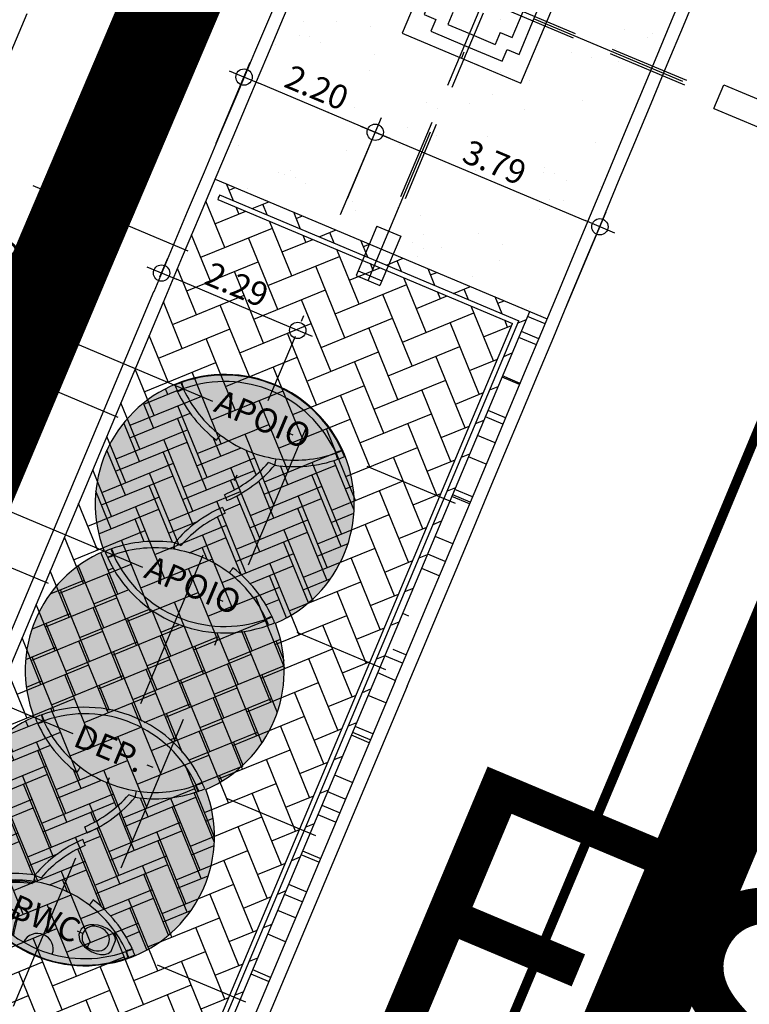
# Model space of a CAD drawing. Extents: x 173046 to 177910, y 2180190 to 2188065.
# Drawn here: x 177437 to 177449, y 2187447 to 2187463 of the extents above; entities that cross this region are included whole.
import ezdxf

# ---------------------------------------------------------------- set-up
doc = ezdxf.new("R2010")
doc.units = 0
doc.header["$LTSCALE"] = 5
doc.header["$MEASUREMENT"] = 0
doc.header["$PDSIZE"] = -1
for name, pattern in [('DASHDOT', [1, 0.5, -0.25, 0, -0.25]), ('FAIXA 4x6', [4, 1.6, -2.4]), ('HIDDEN', [0.375, 0.25, -0.125])]:
    doc.linetypes.add(name, pattern=pattern)
doc.layers.get('0').update_dxf_attribs({"linetype": 'CONTINUOUS'})
doc.layers.get('Defpoints').update_dxf_attribs({"linetype": 'CONTINUOUS'})
for name, color, linetype in [('A-01', 5, 'CONTINUOUS'), ('A-01-A', 8, 'CONTINUOUS'), ('A-01A', 8, 'CONTINUOUS'), ('A-02', 2, 'CONTINUOUS'), ('A-03', 3, 'CONTINUOUS'), ('A-06', 6, 'CONTINUOUS'), ('A-EIXO', 1, 'DASHDOT'), ('A-EIXO-PISTAS', 1, 'DASHDOT'), ('A-EQUIPAMENTOS', 7, 'CONTINUOUS'), ('A-FAIXA-4X6', 252, 'FAIXA 4x6'), ('A-FLUXOS-BIART', 1, 'CONTINUOUS'), ('A-FLUXOS-VEICULOS', 130, 'CONTINUOUS'), ('A-GRAMA', 64, 'CONTINUOUS'), ('A-HT', 5, 'CONTINUOUS'), ('A-HT-PISO', 8, 'CONTINUOUS'), ('A-MEIO-FIO', 6, 'CONTINUOUS'), ('A-PAISAGISMO', 95, 'CONTINUOUS'), ('A-PAVER', 251, 'CONTINUOUS'), ('A-PROJ-1', 8, 'HIDDEN'), ('A-TEXTO', 7, 'CONTINUOUS'), ('A0-COTA-250', 1, 'CONTINUOUS'), ('A0-EIXO-250', 1, 'DASHDOT'), ('A0-TEXTO-2000', 7, 'CONTINUOUS')]:
    doc.layers.add(name, color=color, linetype=linetype)
doc.styles.add('RS-100-2000', font='ROMANS.SHX', dxfattribs={"height": 5})
doc.styles.add('RS-60-250', font='ROMANS.shx', dxfattribs={"height": 0.375})
doc.styles.add('RS-60-500', font='ROMANS.SHX', dxfattribs={"height": 0.75})
doc.dimstyles.new('RS-60-250', dxfattribs={"dimtxt": 0.5, "dimasz": 0.25, "dimexe": 0.25, "dimexo": 0.25, "dimgap": 0.1, "dimtad": 1, "dimzin": 4, "dimdsep": 46, "dimtxsty": 'RS-60-250', "dimblk1": 'DOT1', "dimblk2": 'DOT1', "dimsah": 1, "dimcen": 0.09, "dimclrd": 1, "dimclre": 1, "dimclrt": 2, "dimadec": 0, "dimazin": 0, "dimtfac": 0.018, "dimtix": 1, "dimtmove": 2, "dimatfit": 3, "dimldrblk": 'DOT1', "dimfxl": 0, "dimtolj": 1, "dimtzin": 12, "dimarcsym": 0})

# ---------------------------------------------------------------- blocks, each defined once
blk = doc.blocks.new('MÓDULOS-PLANTA')
at = {"layer": 'A-HT'}
h = blk.add_hatch(color=255, dxfattribs=at)
edge = h.paths.add_edge_path()
edge.add_arc((0, 8.456899302080274), 2.01, 0, 360)
h = blk.add_hatch(color=255, dxfattribs=at)
edge = h.paths.add_edge_path()
edge.add_arc((0, 5.656099553685635), 2.01, 0, 360)
h = blk.add_hatch(color=255, dxfattribs=at)
edge = h.paths.add_edge_path()
edge.add_arc((0, 2.864228215068579), 2.01, 0, 360)
at = {"layer": 'A-PAVER'}
h = blk.add_hatch(color=40, dxfattribs=at)
edge = h.paths.add_edge_path(flags=16)
edge.add_arc((1.428177032328676, 7.006624702829868), 1.900000003429374, 136.0379229539016, 161.8194783936295)
edge.add_line((-0.3769715103553608, 7.599447401240468), (-0.4819347543816548, 7.599476266652346))
edge.add_arc((1.428177029185463, 7.006624704226851), 2.000000000198076, 136.0598104805027, 162.7569468399653, ccw=False)
edge.add_arc((1.401197482307907, 9.809715220704675), 1.999999712462116, 225.0430826791651, 227.9082500259576)
edge = h.paths.add_edge_path(flags=16)
edge.add_arc((-1.428187796758721, 9.90717224450782), 1.999999966940302, 316.05981037783124, 342.7569471588422, ccw=False)
edge.add_arc((-1.401208225259325, 7.104081806261092), 1.999999635532348, 45.04308254522353, 47.9082499980148)
edge.add_arc((-1.428187827666989, 9.9071722663939), 1.900000004393025, 316.0379229819268, 341.8194784032137)
edge.add_line((0.3769607160356827, 9.3143495679833), (0.4819239600619767, 9.314320702571422))
edge = h.paths.add_edge_path()
edge.add_arc((5.529727786779404e-10, 11.25539461383596), 1.999999999756142, 283.9439664282236, 315.88972682962725, ccw=False)
edge.add_arc((2.447985864011571, 9.858652639668435), 2.039999999967059, 192.6664807949053, 195.4753859757356, ccw=False)
edge.add_arc((5.820766091346741e-11, 11.25539461383596), 1.899999999976629, 255.430731134051, 283.9372839593374, ccw=False)
edge.add_arc((-2.429022741940571, 9.856146958190948), 1.999999999944029, 344.43589100469495, 347.30105793044135, ccw=False)
edge.add_arc((5.529727786779404e-10, 11.25539461569861), 2.000000001718304, 224.1102731912759, 255.4526186946016, ccw=False)
edge.add_arc((-4.365574568510056e-10, 8.456899303011596), 2.009999998709434, 135.5964528186045, 224.4035472564796)
edge.add_arc((1.542503014206886e-09, 5.658403990324587), 1.999999999756142, 103.94396642822358, 135.8897268296273, ccw=False)
edge.add_arc((-2.447985861916095, 7.055145964492112), 2.039999999967059, 12.666480794905283, 15.475385975735605, ccw=False)
edge.add_arc((2.037268131971359e-09, 5.658403990324587), 1.899999999976629, 75.43073113405097, 103.93728395933738, ccw=False)
edge.add_arc((2.429022744036047, 7.057651645969599), 1.999999999944029, 164.435891004695, 167.3010579304413, ccw=False)
edge.add_arc((1.542503014206886e-09, 5.658403988461941), 2.000000001718304, 44.110273191275894, 75.4526186946016, ccw=False)
edge.add_arc((1.80443748831749e-09, 8.456899301148951), 2.00999999922925, 315.5964528331168, 404.4035472419674)
h = blk.add_hatch(dxfattribs=at)
h.set_pattern_fill('AR-HBONE', color=256, scale=0.1, style=0)
h.set_pattern_definition([(45, (-174025.7833574281, -2181400.152931646), (4.440892098500626e-17, 0.565685424949238), [1.2, -0.4]), (135, (-174025.5005147156, -2181399.870088934), (4.440892098500626e-17, 0.565685424949238), [1.2, -0.4])])
edge = h.paths.add_edge_path()
edge.add_arc((4.365574568510056e-10, 11.25539461383596), 1.999999999756142, 283.9439664282236, 315.88972682962725, ccw=False)
edge.add_arc((2.447985863895155, 9.858652639668435), 2.039999999967059, 192.6664807949053, 195.4753859757356, ccw=False)
edge.add_arc((-5.820766091346741e-11, 11.25539461383596), 1.899999999976629, 255.430731134051, 283.9372839593374, ccw=False)
edge.add_arc((-2.429022742056986, 9.856146958656609), 2.000000000046394, 344.43589099184396, 347.30105791742744, ccw=False)
edge.add_arc((4.365574568510056e-10, 11.25539461523294), 2.000000001267572, 224.1102731816976, 255.4526186912508, ccw=False)
edge.add_arc((-5.529727786779404e-10, 8.456899303011596), 2.009999998709434, 135.5964528186045, 224.4035472564796)
edge.add_arc((1.426087692379951e-09, 5.658403990324587), 1.999999999756142, 103.94396642822358, 135.8897268296273, ccw=False)
edge.add_arc((-2.44798586203251, 7.055145964492112), 2.039999999967059, 12.666480794905283, 15.475385975735605, ccw=False)
edge.add_arc((1.920852810144424e-09, 5.658403990324587), 1.899999999976629, 75.43073113405097, 103.93728395933738, ccw=False)
edge.add_arc((2.429022743919631, 7.057651645503938), 2.000000000046394, 164.435890991844, 167.3010579174275, ccw=False)
edge.add_arc((1.426087692379951e-09, 5.658403988927603), 2.000000001267572, 44.11027318169761, 75.45261869125079, ccw=False)
edge.add_arc((1.688022166490555e-09, 8.456899301148951), 2.00999999922925, 315.5964528331168, 404.4035472419674)
edge = h.paths.add_edge_path(flags=17)
edge.add_line((0.3770703715272248, 9.314330904744565), (0.4819457197736483, 9.314330904744565))
edge.add_arc((-1.428166066150879, 9.907182468567044), 2.000000002863636, 316.0598104985482, 342.7569468217624, ccw=False)
edge.add_arc((-1.401186452276306, 7.104092038236558), 1.999999604839679, 45.04308221749977, 47.90824971740731)
edge.add_arc((-1.429632493382087, 9.908308376092464), 1.901837132401622, 316.0441754150178, 341.8010362035292)
edge = h.paths.add_edge_path(flags=16)
edge.add_line((-0.3770703696645796, 7.599467699415982), (-0.4819457179110032, 7.599467699415982))
edge.add_arc((1.428166068013525, 7.006616135593504), 2.000000002863636, 136.0598104985482, 162.7569468217624, ccw=False)
edge.add_arc((1.401186454138951, 9.809706565923989), 1.999999604839679, 225.0430822174998, 227.9082497174073)
edge.add_arc((1.429632495244732, 7.005490228068084), 1.901837132401622, 136.0441754150178, 161.8010362035292)
h = blk.add_hatch(color=40, dxfattribs=at)
edge = h.paths.add_edge_path()
edge.add_arc((0.005863895232323557, 8.44858251977712), 1.999999999534339, 270.0000000283479, 315.8897268244042)
edge.add_arc((0.005863896221853793, 5.65008720709011), 2.009999999201828, -44.403547166883186, 44.403547241967374, ccw=False)
edge.add_arc((0.005863895727088675, 2.8515918944031), 2.000000001846691, 44.11027318663323, 89.99999998582602)
edge.add_arc((0.005863897502422333, 2.851591893471777), 2.000000002793968, 90.0000000366856, 135.8897268023348)
edge.add_arc((0.005863893980858847, 5.650087208952755), 2.00999999866122, 135.5964528186045, 224.4035472570601, ccw=False)
edge.add_arc((0.005863893777132034, 8.44858251977712), 1.999999999526279, 224.1102731767564, 270.0000000700361)
h = blk.add_hatch(dxfattribs=at)
h.set_pattern_fill('AR-HBONE', color=256, scale=0.1, style=0)
h.set_pattern_definition([(45, (-174020.7699942867, -2181399.351265562), (4.440892098500626e-17, 0.565685424949238), [1.2, -0.4]), (135, (-174020.4871515742, -2181399.068422849), (4.440892098500626e-17, 0.565685424949238), [1.2, -0.4])])
edge = h.paths.add_edge_path()
edge.add_arc((0.005863893253263086, 8.44858251977712), 1.999999999534339, 270.0000000283479, 315.8897268244042)
edge.add_arc((0.005863894242793322, 5.65008720709011), 2.009999999201828, -44.403547166883186, 44.403547241967374, ccw=False)
edge.add_arc((0.005863893748028204, 2.8515918944031), 2.000000001846691, 44.11027318663323, 89.99999998582602)
edge.add_arc((0.005863895523361862, 2.851591893471777), 2.000000002793968, 90.0000000366856, 135.8897268023348)
edge.add_arc((0.005863892001798376, 5.650087208952755), 2.00999999866122, 135.5964528186045, 224.4035472570601, ccw=False)
edge.add_arc((0.005863891798071563, 8.44858251977712), 1.999999999526279, 224.1102731767564, 270.0000000700361)
h = blk.add_hatch(color=40, dxfattribs=at)
edge = h.paths.add_edge_path(flags=16)
edge.add_arc((1.42817703212495, 1.413953615818173), 1.900000003429374, 136.0379229539016, 161.8194783936295)
edge.add_line((-0.3769715105590876, 2.006776314228773), (-0.4819347545853816, 2.006805179640651))
edge.add_arc((1.428177028981736, 1.413953617215157), 2.000000000198076, 136.0598104805027, 162.7569468399653, ccw=False)
edge.add_arc((1.40119748210418, 4.21704413369298), 1.999999712462116, 225.0430826791651, 227.9082500259576)
edge = h.paths.add_edge_path(flags=16)
edge.add_arc((-1.428187796962447, 4.314501157496125), 1.999999966940302, 316.05981037783124, 342.7569471588422, ccw=False)
edge.add_arc((-1.401208225463051, 1.511410719249398), 1.999999635532348, 45.04308254522353, 47.9082499980148)
edge.add_arc((-1.428187827870715, 4.314501179382205), 1.900000004393025, 316.0379229819268, 341.8194784032137)
edge.add_line((0.3769607158319559, 3.721678480971605), (0.4819239598582499, 3.721649615559727))
edge = h.paths.add_edge_path()
edge.add_arc((3.492459654808044e-10, 5.662723526824266), 1.999999999756142, 283.9439664282236, 315.88972682962725, ccw=False)
edge.add_arc((2.447985863807844, 4.26598155265674), 2.039999999967059, 192.6664807949053, 195.4753859757356, ccw=False)
edge.add_arc((-1.455191522836685e-10, 5.662723526824266), 1.899999999976629, 255.430731134051, 283.9372839593374, ccw=False)
edge.add_arc((-2.429022742144298, 4.263475871644914), 2.000000000046394, 344.43589099184396, 347.30105791742744, ccw=False)
edge.add_arc((3.492459654808044e-10, 5.66272352822125), 2.000000001267572, 224.1102731816976, 255.4526186912508, ccw=False)
edge.add_arc((-6.402842700481415e-10, 2.864228215999901), 2.009999998709434, 135.5964528186045, 224.4035472564796)
edge.add_arc((1.33877620100975e-09, 0.06573290331289172), 1.999999999756142, 103.94396642822358, 135.8897268296273, ccw=False)
edge.add_arc((-2.447985862119822, 1.462474877480417), 2.039999999967059, 12.666480794905283, 15.475385975735605, ccw=False)
edge.add_arc((1.833541318774223e-09, 0.06573290331289172), 1.899999999976629, 75.43073113405097, 103.93728395933738, ccw=False)
edge.add_arc((2.42902274383232, 1.464980558492243), 2.000000000046394, 164.435890991844, 167.3010579174275, ccw=False)
edge.add_arc((1.33877620100975e-09, 0.06573290191590786), 2.000000001267572, 44.11027318169761, 75.45261869125079, ccw=False)
edge.add_arc((1.600710675120354e-09, 2.864228214137256), 2.00999999922925, 315.5964528331168, 404.4035472419674)
h = blk.add_hatch(dxfattribs=at)
h.set_pattern_fill('AR-HBONE', color=256, scale=0.1, style=0)
h.set_pattern_definition([(45, (-174025.7833574281, -2181405.745602733), (4.440892098500626e-17, 0.565685424949238), [1.2, -0.4]), (135, (-174025.5005147156, -2181405.462760021), (4.440892098500626e-17, 0.565685424949238), [1.2, -0.4])])
edge = h.paths.add_edge_path()
edge.add_arc((4.365574568510056e-10, 5.662723526824266), 1.999999999756142, 283.9439664282236, 315.88972682962725, ccw=False)
edge.add_arc((2.447985863895155, 4.26598155265674), 2.039999999967059, 192.6664807949053, 195.4753859757356, ccw=False)
edge.add_arc((-5.820766091346741e-11, 5.662723526824266), 1.899999999976629, 255.430731134051, 283.9372839593374, ccw=False)
edge.add_arc((-2.429022742056986, 4.263475871644914), 2.000000000046394, 344.43589099184396, 347.30105791742744, ccw=False)
edge.add_arc((4.365574568510056e-10, 5.66272352822125), 2.000000001267572, 224.1102731816976, 255.4526186912508, ccw=False)
edge.add_arc((-5.529727786779404e-10, 2.864228215999901), 2.009999998709434, 135.5964528186045, 224.4035472564796)
edge.add_arc((1.426087692379951e-09, 0.06573290331289172), 1.999999999756142, 103.94396642822358, 135.8897268296273, ccw=False)
edge.add_arc((-2.44798586203251, 1.462474877480417), 2.039999999967059, 12.666480794905283, 15.475385975735605, ccw=False)
edge.add_arc((1.920852810144424e-09, 0.06573290331289172), 1.899999999976629, 75.43073113405097, 103.93728395933738, ccw=False)
edge.add_arc((2.429022743919631, 1.464980558492243), 2.000000000046394, 164.435890991844, 167.3010579174275, ccw=False)
edge.add_arc((1.426087692379951e-09, 0.06573290191590786), 2.000000001267572, 44.11027318169761, 75.45261869125079, ccw=False)
edge.add_arc((1.688022166490555e-09, 2.864228214137256), 2.00999999922925, 315.5964528331168, 404.4035472419674)
edge = h.paths.add_edge_path(flags=17)
edge.add_line((0.3770703715272248, 3.721659817732871), (0.4819457197736483, 3.721659817732871))
edge.add_arc((-1.428166066150879, 4.314511381555349), 2.000000002863636, 316.0598104985482, 342.7569468217624, ccw=False)
edge.add_arc((-1.401186452276306, 1.511420951224864), 1.999999604839679, 45.04308221749977, 47.90824971740731)
edge.add_arc((-1.429632493382087, 4.315637289080769), 1.901837132401622, 316.0441754150178, 341.8010362035292)
edge = h.paths.add_edge_path(flags=16)
edge.add_line((-0.3770703696645796, 2.006796612404287), (-0.4819457179110032, 2.006796612404287))
edge.add_arc((1.428166068013525, 1.413945048581809), 2.000000002863636, 136.0598104985482, 162.7569468217624, ccw=False)
edge.add_arc((1.401186454138951, 4.217035478912294), 1.999999604839679, 225.0430822174998, 227.9082497174073)
edge.add_arc((1.429632495244732, 1.412819141056389), 1.901837132401622, 136.0441754150178, 161.8010362035292)
at = {"layer": 'A-01'}
for p, q in [((-1.429022742115194, 7.057651646435261), (-1.442965044087032, 7.057630964554846)), ((-1.277931979537243, 4.25670437514782), (-1.277931979537243, 4.270247367210686)), ((1.277931979566347, 4.25670437514782), (1.277931979566347, 4.270247367210686)), ((-0.4698342825577129, 1.865557010751218), (-0.4769250634708442, 1.904498524498194)), ((-0.4539532905910164, 1.889984021428972), (-0.4572486002289224, 1.908081371337175)), ((1.065058569511166, 1.374980559572577), (1.065058569511166, 1.554980559274554)), ((-0.4771156611677725, 1.364228225313127), (-0.4971414631872904, 1.364228225313127))]:
    blk.add_line(p, q, dxfattribs=at)
blk.add_lwpolyline([(1.065058569511166, 1.554980559274554), (1.036469702317845, 1.604336027987301), (0.9910351319995243, 1.640449309255928), (0.9330029054544866, 1.664140715729445), (0.8666210694937035, 1.676230559125543), (0.7961376710736658, 1.677539153024554), (0.7258007570053451, 1.668886809144169), (0.6598583741870243, 1.65109384059906), (0.6025585695169866, 1.624980559572577), (0.5574413819995243, 1.591543059330434), (0.5252148194995243, 1.552480559330434), (0.5058788820169866, 1.509668059181422), (0.4994335694937035, 1.464980559423566), (0.5058788820169866, 1.420293059200048), (0.5252148194995243, 1.377480559516698), (0.5574413819995243, 1.338418059516698), (0.6025585695169866, 1.304980559274554), (0.6598583741870243, 1.278867278248072), (0.7258007570053451, 1.261074309237301), (0.7961376710736658, 1.252421965822577), (0.8666210694937035, 1.253730559255928), (0.9330029054544866, 1.265820403117687), (0.9910351319995243, 1.289511809125543), (1.036469702317845, 1.325625090394169), (1.065058569511166, 1.374980559572577)], dxfattribs=at)
blk.add_lwpolyline([(0.9267252361751162, 1.598313892725855), (0.8939843507541809, 1.620188892818987), (0.8557356528472155, 1.635813892818987), (0.8138150799204595, 1.645188892725855), (0.7700585694983602, 1.648313892539591), (0.7263020590762608, 1.645188892725855), (0.6843814861786086, 1.635813892818987), (0.6461327882425394, 1.620188892818987), (0.613391902850708, 1.598313892725855), (0.5876887778285891, 1.570449309423566), (0.5693294028460514, 1.537897225935012), (0.5583137778448872, 1.502220142632723), (0.5546419028250966, 1.464980559423566), (0.5583137778448872, 1.427740976214409), (0.5693294028460514, 1.39206389291212), (0.5876887778285891, 1.359511809423566), (0.613391902850708, 1.331647226121277), (0.6461327882425394, 1.309772226028144), (0.6843814861786086, 1.294147226028144), (0.7263020590762608, 1.284772226121277), (0.7700585694983602, 1.28164722584188), (0.8138150799204595, 1.284772226121277), (0.8557356528472155, 1.294147226028144), (0.8939843507541809, 1.309772226028144), (0.9267252361751162, 1.331647226121277), (0.9524283611681312, 1.359511809423566), (0.9707877361797728, 1.39206389291212), (0.9818033611809369, 1.427740976214409), (0.9854752361716237, 1.464980559423566), (0.9818033611809369, 1.502220142632723), (0.9707877361797728, 1.537897225935012), (0.9524283611681312, 1.570449309423566)], close=True, dxfattribs=at)
for centre, radius, start, end in [((0, 8.456899302080274), 2.01, 315.8358531831137, 224.1641468168863), ((0, 11.25539461383596), 1.9, 255.4307311337962, 283.9372839570174), ((0, 5.658403990324587), 1.9, 75.43073113379616, 103.9372839570175), ((0, 5.656099553685635), 2.01, 135.8358531784666, 223.9870173889924), ((0, 5.656099553685635), 2.01, 316.0129826302041, 44.16414682153348), ((0, 2.864228215068579), 2.01, 136.0129826063752, 43.98701739362475), ((0, 5.662723526824266), 1.9, 255.4307311337962, 283.9372839570174), ((-0.02154239494120702, 0.06038821442052722), 1.88, 103.2974129571272, 119.9633860226418), ((-0.02154239494120702, 0.06038821442052722), 1.86, 103.9465807842574, 119.7180763320897), ((0, 0.06573290331289172), 1.9, 75.43073113379616, 103.9372839570175), ((1.500307445588987, 1.465212664101273), 2, 167.730818031025, 167.738615761169), ((-0.02154239494120702, 2.858883526176214), 1.5, 231.246367199444, 232.0692550077468), ((-0.4836871729057748, 1.859199485741556), 0.4951540835911736, 201.7455710512053, 268.4429716648581), ((1.500307445588987, 1.465212664101273), 2, 182.8942217314424, 192.9192023347354), ((1.500307445588987, 1.465212664101273), 1.98, 182.9234815694792, 193.2050079585192), ((0, 0.964228215161711), 0.2429976479048685, 3.666380516354468, 176.3336194836455)]:
    blk.add_arc(centre, radius, start, end, dxfattribs=at)
at = {"layer": 'A-01-A'}
for p, q in [((-1.349930042633787, 9.932598756626248), (-1.357295344787417, 9.925827260594815)), ((1.357295344787417, 9.925827260594815), (1.349930042662891, 9.932598756626248)), ((-1.349930042633787, 9.779695159289986), (-1.357295344787417, 9.78646665532142)), ((1.349930042604683, 9.779695159289986), (1.357295344787417, 9.78646665532142)), ((-1.349930042604683, 7.134103444870561), (-1.357295344787417, 7.127331948839128)), ((1.349930042633787, 7.134103444870561), (1.357295344787417, 7.127331948839128)), ((-1.357295344787417, 6.987971343565732), (-1.349930042604683, 6.981199847534299)), ((1.349930042633787, 6.981199847534299), (1.357295344787417, 6.987971343565732)), ((-1.349930042604683, 1.541432357858866), (-1.357295344787417, 1.534660861827433)), ((1.349930042604683, 1.541432357858866), (1.357295344787417, 1.534660861827433)), ((-1.357295344787417, 1.395300256554037), (-1.349930042662891, 1.388528760522604)), ((1.349930042604683, 1.388528760522604), (1.357295344787417, 1.395300256554037))]:
    blk.add_line(p, q, dxfattribs=at)
at = {"layer": 'A-01A'}
for p, q in [((0.8322182559932116, 6.748855750542134), (0.8333805435104296, 6.750018038321286)), ((1.044860370835522, 6.869994514621794), (1.043302869191393, 6.871552016120404)), ((-1.349930042604683, 4.339927669614553), (-1.357295344787417, 4.33315617358312)), ((1.357295344787417, 4.33315617358312), (1.349930042604683, 4.339927669614553)), ((-1.357295344787417, 4.193795568309724), (-1.349930042604683, 4.187024072278291)), ((1.349930042604683, 4.187024072278291), (1.357295344787417, 4.193795568309724)), ((0.8322182559932116, 1.156184663530439), (0.8333805435104296, 1.157346951309592))]:
    blk.add_line(p, q, dxfattribs=at)
at = {"layer": 'A-02'}
for p, q in [((0.4819457194535062, 9.314330904744565), (0.3770703715272248, 9.314330904744565)), ((-0.4819457195408177, 7.599467699881643), (-0.3770703714690171, 7.599467699881643)), ((0.4819457195408177, 3.721659817732871), (0.3770703715272248, 3.721659817732871)), ((-0.4819457195699215, 2.006796612869948), (-0.3770703715272248, 2.006796612869948))]:
    blk.add_line(p, q, dxfattribs=at)
for centre, radius, start, end in [((0, 8.456899302080274), 2, 47.5485660343457, 132.4514339656543), ((0, 8.456899302080274), 1.9, 47.73227423828617, 132.2677257617138), ((0, 11.25539461383596), 1.89, 224.4183388116078, 227.4561329813495), ((0, 11.25539461383596), 1.89, 312.5438670186505, 315.5816611883922), ((0, 11.25539461383596), 1.9, 224.4087377535248, 227.4295542548766), ((0, 8.456899302080274), 1.89, 132.5438670186505, 135.5816611883922), ((0, 11.25539461383596), 2, 227.5485660343457, 255.4526186884617), ((0, 11.25539461383596), 1.9, 227.7322742382862, 255.4307311321822), ((0, 11.25539461383596), 1.9, 283.9372839602544, 312.2677257617138), ((0, 11.25539461383596), 2, 283.9439664395744, 312.4514339656543), ((0, 8.456899302080274), 1.89, 44.41833881160782, 47.45613298134953), ((-2.429022742115194, 9.856146958190948), 2, 344.4358910053662, 347.3010579306247), ((2.447985863807844, 9.858652640134096), 2.04, 192.6664808019135, 195.4753859854651), ((-1.428166063968092, 9.907182466704398), 1.9, 316.0379229342107, 341.8194784205893), ((-1.428166063968092, 9.907182466704398), 2, 316.0598104833955, 342.7569468647052), ((-1.40118671694654, 7.104091743938625), 2, 45.04308281151727, 47.90824974264824), ((1.428166063997196, 7.00661613792181), 2, 136.0598104833955, 162.7569468647052), ((1.428166063997196, 7.00661613792181), 1.9, 136.0379229342107, 161.8194784205892), ((1.40118671694654, 9.809706860687584), 2, 225.0430828115173, 227.9082497426483), ((0, 5.658403990324587), 2, 103.9439664363377, 132.4514339656543), ((0, 5.658403990324587), 1.9, 103.9372839586359, 132.2677257617138), ((-2.44798586377874, 7.055145964492112), 2.04, 12.66648080118222, 15.47538598457527), ((2.429022742144298, 7.057651646435261), 2, 164.4358910319631, 167.3010579573856), ((0, 5.658403990324587), 1.9, 47.73227423828617, 75.43073113379616), ((0, 5.658403990324587), 2, 47.5485660343457, 75.45261869168982), ((0, 8.456899302080274), 1.89, 224.4183388116078, 227.4561329813495), ((0, 5.658403990324587), 1.89, 132.5438669981532, 135.5816611883922), ((0, 8.456899302080274), 1.9, 227.7322742345842, 312.2677257617138), ((0, 8.456899302080274), 1.89, 312.5438670186505, 315.5816611883922), ((0, 5.658403990324587), 1.89, 44.41833881160782, 47.45613298134953), ((0, 8.456899302080274), 2, 227.5485660343457, 312.4514339656543), ((0, 2.864228215068579), 2, 47.5485660343457, 132.4514339656543), ((0, 2.864228215068579), 1.9, 47.73227423828617, 132.2677257617138), ((0, 5.662723526824266), 1.89, 224.4183388116078, 227.4561329813495), ((0, 5.662723526824266), 1.89, 312.5438670186505, 315.5816611883922), ((0, 2.864228215068579), 1.89, 132.5438670186505, 135.5816611883922), ((0, 5.662723526824266), 2, 227.5485660343457, 255.4526186933039), ((0, 5.662723526824266), 1.9, 227.7322742382862, 255.4307311337962), ((0, 5.662723526824266), 1.9, 283.9372839586359, 312.2677257617138), ((0, 5.662723526824266), 2, 283.9439664363377, 312.4514339656543), ((0, 2.864228215068579), 1.89, 44.41833881160782, 47.45613298134953), ((-2.429022742115194, 4.263475871179253), 2, 344.4358910053662, 347.3010579309912), ((-1.428166063968092, 4.314511379692703), 1.9, 316.0379229342107, 341.8194784205893), ((-1.428166063968092, 4.314511379692703), 2, 316.0598104833955, 342.7569468647052), ((2.447985863807844, 4.26598155265674), 2.04, 192.6664808011822, 195.4753859845752), ((-1.40118671694654, 1.51142065692693), 2, 45.04308281151727, 47.90824974264824), ((1.428166063997196, 1.413945050910115), 2, 136.0598104833955, 162.7569468647052), ((1.40118671694654, 4.217035773675889), 2, 225.0430828115173, 227.9082497426483), ((1.428166063997196, 1.413945050910115), 1.9, 136.0379229342107, 161.8194784205892), ((0, 0.06573290331289172), 2, 103.9439664363377, 132.4514339656543), ((-2.44798586377874, 1.462474877480417), 2.04, 12.66648080118222, 15.47538598457527), ((2.429022742144298, 1.464980559423566), 2, 164.4358910053661, 167.3010579309912), ((0, 0.06573290331289172), 2, 47.5485660343457, 75.45261869330388), ((0, 0.06573290331289172), 1.9, 103.9372839586359, 132.2677257617138), ((0, 0.06573290331289172), 1.9, 47.73227423828617, 75.43073113379616), ((0, 2.864228215068579), 1.89, 224.4183388116078, 227.4561329813495), ((0, 2.864228215068579), 1.89, 312.5438670186505, 315.5816611883922), ((0, 0.06573290331289172), 1.89, 132.5438670186505, 135.5816611883922), ((0, 2.864228215068579), 2, 227.5485660343457, 312.4514339656543), ((0, 2.864228215068579), 1.9, 227.7322742382862, 312.2677257617138), ((0, 0.06573290331289172), 1.89, 44.41833881160782, 47.45613298134953)]:
    blk.add_arc(centre, radius, start, end, dxfattribs=at)
at = {"layer": 'A-06'}
for centre, radius, start, end in [((0, 8.456899302080274), 2, 132.7380575698807, 135.6031685551473), ((0, 11.25539461383596), 2, 224.3968314448527, 227.2619424301193), ((0, 8.456899302080274), 1.9, 132.5704457451234, 135.5912622464753), ((0, 11.25539461383596), 1.9, 312.5704457451233, 315.5912622464753), ((0, 8.456899302080274), 1.9, 44.40873775352475, 47.42955425487661), ((0, 8.456899302080274), 2, 44.39683144485269, 47.2619424301193), ((0, 11.25539461383596), 2, 312.7380575698807, 315.6031685551473), ((0, 5.658403990324587), 2, 132.7380575698807, 135.6031685551473), ((0, 8.456899302080274), 2, 224.3968314448527, 227.2619424301193), ((0, 8.456899302080274), 1.9, 224.4087377535248, 227.4295542548766), ((0, 5.658403990324587), 1.9, 132.5704457451234, 135.5912622464753), ((0, 8.456899302080274), 1.9, 312.5704457451233, 315.5912622464753), ((0, 5.658403990324587), 1.9, 44.40873775352475, 47.42955425487661), ((0, 5.658403990324587), 2, 44.39683144485269, 47.2619424301193), ((0, 8.456899302080274), 2, 312.7380575698807, 315.6031685551473), ((0, 2.864228215068579), 2, 132.7380575698807, 135.6031685551473), ((0, 5.662723526824266), 1.9, 224.4087377535248, 227.4295542548766), ((0, 5.662723526824266), 1.9, 312.5704457451233, 315.5912622464753), ((0, 2.864228215068579), 2, 44.39683144485269, 47.2619424301193), ((0, 5.662723526824266), 2, 224.3968314448527, 227.2619424301193), ((0, 2.864228215068579), 1.9, 132.5704457451234, 135.5912622464753), ((0, 2.864228215068579), 1.9, 44.40873775352475, 47.42955425487661), ((0, 5.662723526824266), 2, 312.7380575698807, 315.6031685551473), ((0, 0.06573290331289172), 2, 132.7380575698807, 135.6031685551473), ((0, 2.864228215068579), 1.9, 224.4087377535248, 227.4295542548766), ((0, 2.864228215068579), 1.9, 312.5704457451233, 315.5912622464753), ((0, 0.06573290331289172), 2, 44.39683144485269, 47.2619424301193), ((0, 2.864228215068579), 2, 224.3968314448527, 227.2619424301193), ((0, 0.06573290331289172), 1.9, 132.5704457451234, 135.5912622464753), ((0, 0.06573290331289172), 1.9, 44.40873775352475, 47.42955425487661), ((0, 2.864228215068579), 2, 312.7380575698807, 315.6031685551473)]:
    blk.add_arc(centre, radius, start, end, dxfattribs=at)
at = {"layer": 'A-EIXO'}
for p, q in [((0, 0), (0, 11.28450582036749)), ((-3.293856825737748, 9.856146958190948), (3.293856825708644, 9.856146957725286)), ((-3.293856825737748, 7.057651645969599), (3.293856825708644, 7.057651645503938)), ((-3.293856825737748, 4.259156333748251), (3.293856825708644, 4.25915633328259)), ((-3.293856825737748, 1.460661021526903), (3.293856825708644, 1.460661021061242))]:
    blk.add_line(p, q, dxfattribs=at)
at = {"layer": 'A-TEXTO', "color": 2, "style": 'RS-60-500'}
for s, p in [('APOIO', (-0.7351381523476448, 9.713846807833761, 9.179999999999996)), ('APOIO', (-0.7351381523476448, 6.917300917208195, 9.179999999999996)), ('DEP.', (-0.7351381523476448, 4.083374068606645, 9.179999999999996)), ('BWC', (-0.6254802777257282, 1.259413095191121, 9.179999999999996))]:
    blk.add_text(s, height=0.375, dxfattribs=at).set_placement(p)
blk = doc.blocks.new('DOT1')
at = {"color": 1}
blk.add_line((0.999999999934289, 7.781864042044617e-11), (-0.9999999997521627, 1.981561581487767e-10), dxfattribs=at)
blk.add_circle((9.106315701501444e-11, 1.380158209940419e-10), 0.506217744325518, dxfattribs=at)
blk = doc.blocks.new('*D202')
at = {"layer": 'A0-COTA-250', "color": 1, "lineweight": -2}
for p, q in [((177437.7397215483, 2187453.955835062), (177435.3341195855, 2187454.968013685)), ((177434.576177134, 2187452.52202685), (177435.4675958538, 2187454.640623878)), ((177436.6543892897, 2187451.376371959), (177434.2487873269, 2187452.388550581))]:
    blk.add_line(p, q, dxfattribs=at)
at = {"layer": 'Defpoints', "color": 0}
for p in [(177435.5645526232, 2187454.871056915), (177437.970154586, 2187453.858878293), (177436.8848223274, 2187451.279415189)]:
    blk.add_point(p, dxfattribs=at)
at = {"layer": 'A0-COTA-250', "color": 1, "lineweight": -2, "xscale": 0.25, "yscale": 0.25, "zscale": 0.25}
for p, rotation in [((177435.5645526232, 2187454.871056915), 67.18063877946652), ((177434.4792203647, 2187452.291593812), 247.1806387794666)]:
    blk.add_blockref('DOT1', p, dxfattribs=dict(at, rotation=rotation))
at = {"layer": 'A0-COTA-250', "color": 2, "insert": (177434.7568885005, 2187453.692825648), "char_height": 0.375, "attachment_point": 5, "rotation": 67.18063877946652, "style": 'RS-60-250'}
blk.add_mtext('\\A1;2.80', dxfattribs=at)
blk = doc.blocks.new('*D203')
at = {"layer": 'A0-COTA-250', "color": 1, "lineweight": -2}
for p, q in [((177438.8250538061, 2187456.535298165), (177436.4194518435, 2187457.547476788)), ((177435.6615093921, 2187455.101489952), (177436.5529281118, 2187457.220086981)), ((177437.7397215476, 2187453.955835061), (177435.334119585, 2187454.968013683))]:
    blk.add_line(p, q, dxfattribs=at)
at = {"layer": 'Defpoints', "color": 0}
for p in [(177436.6498848812, 2187457.450520019), (177439.0554868438, 2187456.438341396), (177437.9701545853, 2187453.858878292)]:
    blk.add_point(p, dxfattribs=at)
at = {"layer": 'A0-COTA-250', "color": 1, "lineweight": -2, "xscale": 0.25, "yscale": 0.25, "zscale": 0.25}
for p, rotation in [((177436.6498848812, 2187457.450520019), 67.18063878960764), ((177435.5645526227, 2187454.871056914), 247.1806387896076)]:
    blk.add_blockref('DOT1', p, dxfattribs=dict(at, rotation=rotation))
at = {"layer": 'A0-COTA-250', "color": 2, "insert": (177435.8422207584, 2187456.272288751), "char_height": 0.375, "attachment_point": 5, "rotation": 67.18063878960763, "style": 'RS-60-250'}
blk.add_mtext('\\A1;2.80', dxfattribs=at)
blk = doc.blocks.new('*D207')
at = {"layer": 'A0-COTA-250', "color": 1, "lineweight": -2}
for p, q in [((177439.9103860642, 2187459.114761269), (177437.5047841019, 2187460.126939891)), ((177436.7468416505, 2187457.680953055), (177437.6382603703, 2187459.799550084)), ((177438.8250538057, 2187456.535298165), (177436.4194518434, 2187457.547476787))]:
    blk.add_line(p, q, dxfattribs=at)
at = {"layer": 'Defpoints', "color": 0}
for p in [(177437.7352171396, 2187460.029983122), (177440.1408191019, 2187459.0178045), (177439.0554868434, 2187456.438341395)]:
    blk.add_point(p, dxfattribs=at)
at = {"layer": 'A0-COTA-250', "color": 1, "lineweight": -2, "xscale": 0.25, "yscale": 0.25, "zscale": 0.25}
for p, rotation in [((177437.7352171396, 2187460.029983122), 67.18063878960764), ((177436.6498848811, 2187457.450520018), 247.1806387896076)]:
    blk.add_blockref('DOT1', p, dxfattribs=dict(at, rotation=rotation))
at = {"layer": 'A0-COTA-250', "color": 2, "insert": (177436.9275530168, 2187458.851751855), "char_height": 0.375, "attachment_point": 5, "rotation": 67.18063878960763, "style": 'RS-60-250'}
blk.add_mtext('\\A1;2.80', dxfattribs=at)
blk = doc.blocks.new('*D208')
at = {"layer": 'A0-COTA-250', "color": 1, "lineweight": -2}
for p, q in [((177440.3455299653, 2187460.790293021), (177440.874051787, 2187462.046408398)), ((177442.5825196591, 2187461.056326734), (177441.0075280554, 2187461.719018591)), ((177442.3804215477, 2187459.931391544), (177442.9099094662, 2187461.189803002))]:
    blk.add_line(p, q, dxfattribs=at)
at = {"layer": 'Defpoints', "color": 0}
for p in [(177440.7770950177, 2187461.81597536), (177440.248573196, 2187460.559859983), (177442.2834647783, 2187459.700958506)]:
    blk.add_point(p, dxfattribs=at)
at = {"layer": 'A0-COTA-250', "color": 1, "lineweight": -2, "xscale": 0.25, "yscale": 0.25, "zscale": 0.25}
for p, rotation in [((177440.7770950177, 2187461.81597536), 157.1806387949784), ((177442.8129526968, 2187460.959369965), 337.1806387949784)]:
    blk.add_blockref('DOT1', p, dxfattribs=dict(at, rotation=rotation))
at = {"layer": 'A0-COTA-250', "color": 2, "insert": (177441.906524142, 2187461.652670656), "char_height": 0.375, "attachment_point": 5, "rotation": 337.18063879497845, "style": 'RS-60-250'}
blk.add_mtext('\\A1;2.20', dxfattribs=at)
blk = doc.blocks.new('*D209')
at = {"layer": 'A0-COTA-250', "color": 1, "lineweight": -2}
for p, q in [((177442.2763860293, 2187459.684134744), (177442.9099094664, 2187461.189803002)), ((177443.0433857348, 2187460.862413195), (177446.070157071, 2187459.588871983)), ((177445.7670101841, 2187458.223778458), (177446.3975468781, 2187459.722348251))]:
    blk.add_line(p, q, dxfattribs=at)
at = {"layer": 'Defpoints', "color": 0}
for p in [(177442.17942926, 2187459.453701706), (177446.3005901088, 2187459.491915213), (177445.6700534148, 2187457.99334542)]:
    blk.add_point(p, dxfattribs=at)
at = {"layer": 'A0-COTA-250', "color": 1, "lineweight": -2, "xscale": 0.25, "yscale": 0.25, "zscale": 0.25}
for p, rotation in [((177442.8129526971, 2187460.959369965), 157.1806387949784), ((177446.3005901088, 2187459.491915213), 337.1806387949784)]:
    blk.add_blockref('DOT1', p, dxfattribs=dict(at, rotation=rotation))
at = {"layer": 'A0-COTA-250', "color": 2, "insert": (177444.6682716877, 2187460.490640583), "char_height": 0.375, "attachment_point": 5, "rotation": 337.18063879497845, "style": 'RS-60-250'}
blk.add_mtext('\\A1;3.79', dxfattribs=at)
blk = doc.blocks.new('*D258')
at = {"layer": 'A0-COTA-250', "color": 1, "lineweight": -2}
for p, q in [((177439.4710927402, 2187458.715329202), (177439.5930892453, 2187459.005273117)), ((177441.3800206595, 2187457.982177213), (177439.7265655137, 2187458.67788331)), ((177441.670269517, 2187458.027382164), (177441.7074104665, 2187458.115653482))]:
    blk.add_line(p, q, dxfattribs=at)
at = {"layer": 'Defpoints', "color": 0}
for p in [(177439.496132476, 2187458.774840079), (177439.3741359708, 2187458.484896164), (177441.5733127476, 2187457.796949126)]:
    blk.add_point(p, dxfattribs=at)
at = {"layer": 'A0-COTA-250', "color": 1, "lineweight": -2, "xscale": 0.25, "yscale": 0.25, "zscale": 0.25}
for p, rotation in [((177439.496132476, 2187458.774840079), 157.1806387909666), ((177441.6104536972, 2187457.885220444), 337.1806387909666)]:
    blk.add_blockref('DOT1', p, dxfattribs=dict(at, rotation=rotation))
at = {"layer": 'A0-COTA-250', "color": 2, "insert": (177440.6647933713, 2187458.595028255), "char_height": 0.375, "attachment_point": 5, "rotation": 337.1806387909666, "style": 'RS-60-250'}
blk.add_mtext('\\A1;2.29', dxfattribs=at)

msp = doc.modelspace()

# ---------------------------------------------------------------- hatches: boundary and pattern name
at = {"layer": 'A-GRAMA'}
h = msp.add_hatch(dxfattribs=at)
h.set_pattern_fill('AR-SAND', color=256, scale=0.7499999999999998, angle=-53.83914456503823, style=0)
h.set_pattern_definition([(50.8414942273457, (177432.9220109145, 2187461.199685706), (-0.3794373594943943, 1.395215006807166), [0, -1.14, 0, -1.275, 0, -1.21875]), (20.8414942273457, (177432.9220109145, 2187461.199685706), (0.803093395023206, 2.365774423707826), [0, -0.6149999999999998, 0, -1.0275, 0, -0.3937499999999999]), (340.8414942273457, (177432.0244073325, 2187460.986814713), (2.271593692496012, 0.5430813463122521), [0, -0.3749999999999999, 0, -1.35, 0, -1.7625]), (330.8414942273457, (177432.0244073325, 2187460.986814713), (2.041852308664284, 1.160749500151661), [0, -0.1874999999999999, 0, -0.8849999999999997, 0, -1.0125])])
h.paths.add_polyline_path([(177440.3276535718, 2187460.232852951), (177445.4871305875, 2187458.07431469), (177464.8429992533, 2187505.471955078), (177460.8134223447, 2187507.167435739)])
h = msp.add_hatch(dxfattribs=at)
h.set_pattern_fill('AR-SAND', color=256, scale=0.5000000000000002, angle=110.5516463977239, style=0)
h.set_pattern_definition([(78.53337461709033, (177564.2697255641, 2187085.865674904), (-0.6562372943891661, 0.7060503618388618), [0, -0.7600000000000003, 0, -0.8500000000000003, 0, -0.8125000000000003]), (48.53337461709027, (177564.2697255641, 2187085.865674904), (-0.2588719351657258, 1.645338816530977), [0, -0.4100000000000001, 0, -0.6850000000000004, 0, -0.2625000000000001]), (8.533374617090255, (177563.8058142747, 2187085.461928305), (1.172683530741649, 1.024349172268568), [0, -0.2500000000000001, 0, -0.9000000000000005, 0, -1.175]), (358.5333746170903, (177563.8058142747, 2187085.461928305), (0.8457053215521857, 1.317786173511589), [0, -0.1250000000000001, 0, -0.5900000000000002, 0, -0.6750000000000004])])
edge = h.paths.add_edge_path()
edge.add_arc((177560.8234081644, 2187237.813657736), 9.150344833845269, 156.2127558062427, 170.1376358930748)
edge.add_arc((177557.2812549767, 2187247.570520604), 9.850000000352088, 236.2457918931582, 247.6455082661351)
edge.add_line((177553.5349461853, 2187238.460763722), (177552.8768496171, 2187240.196529244))
edge.add_line((177552.8768496171, 2187240.196529244), (177603.2226374293, 2187328.3711685))
edge.add_line((177603.2226374293, 2187328.3711685), (177602.0303088352, 2187329.052012488))
edge.add_arc((692358.5850752846, 1893392.542330061), 592767.2244644704, 150.2727502933845, 150.2818514637943)
edge.add_arc((177592.5416748183, 2187225.301575706), 43.20432939899239, 149.4196722694184, 155.6128540499082)
edge.add_line((177553.1921948528, 2187243.140648139), (177552.529505407, 2187241.678885754))
edge.add_line((177552.529505407, 2187241.678885754), (177552.4503898202, 2187241.504372354))
at = {"layer": 'A-PAISAGISMO'}
h = msp.add_hatch(dxfattribs=at)
h.set_pattern_fill('AR-RROOF', color=256, angle=90.00000000000001, style=0)
h.set_pattern_definition([(157.1806387949784, (177433.7621449897, 2187427.097833641), (-2.415637809414812, -0.06851258078346356), [15, -2, 5, -1]), (157.1806387949784, (177432.3423276902, 2187427.152777579), (0.4059221380730761, -1.613730838096051), [3, -0.33, 6, -0.75]), (157.1806387949784, (177432.9716258985, 2187426.508274852), (-5.052851326714478, 1.399140261060247), [8, -1.4, 4, -1])])
h.paths.add_polyline_path([(177445.2119282344, 2187458.177750539), (177445.4836825957, 2187458.063407452), (177416.3673289661, 2187388.850475878), (177416.0908095161, 2187388.966823919)])
at = {"layer": 'A-PAVER'}
h = msp.add_hatch(dxfattribs=at)
h.set_pattern_fill('AR-HBONE', color=256, scale=0.1, style=0)
h.set_pattern_definition([(22.18063879073845, (177350.041102006, 2187487.094378378), (0.2193881250929629, 0.5214104434782587), [1.2, -0.4]), (112.1806387907385, (177350.4115012903, 2187487.245389537), (0.2193881250929629, 0.5214104434782587), [1.2, -0.4])])
edge = h.paths.add_edge_path()
edge.add_line((177444.9430440043, 2187457.992534677), (177440.3680095934, 2187459.917521477))
edge.add_arc((179279.7402793424, 2186684.492092987), 1996.14001058831, 157.1389852537477, 157.1411380008107, ccw=False)
edge.add_line((177440.3971455824, 2187459.986630789), (177445.0421826808, 2187458.032189729))
edge.add_line((177445.0421826808, 2187458.032189729), (177437.3291186382, 2187439.700877837))
edge.add_line((177437.3291186382, 2187439.700877837), (177437.4212918559, 2187439.662095128))
edge.add_line((177437.4212918559, 2187439.662095128), (177445.2119213171, 2187458.177753449))
edge.add_line((177445.2119213171, 2187458.177753449), (177440.3276535719, 2187460.232852951))
edge.add_arc((179279.6123751663, 2186684.188136246), 1996.299999853818, 157.1237836243962, 157.1806387955492)
edge.add_line((177439.5584823696, 2187458.407330674), (177435.0569601992, 2187447.708754027))
edge.add_line((177435.0569601992, 2187447.708754027), (177435.7752572827, 2187446.321705279))
edge.add_line((177435.7752572827, 2187446.321705279), (177434.2236295936, 2187442.634105793))
edge.add_line((177434.2236295936, 2187442.634105793), (177432.7300003325, 2187442.178367296))
edge.add_line((177432.7300003325, 2187442.178367296), (177432.5361181778, 2187441.717575809))
edge.add_line((177432.5361181778, 2187441.717575809), (177432.8126378091, 2187441.601227692))
edge.add_line((177432.8126378091, 2187441.601227692), (177432.8126378089, 2187441.601227692))
edge.add_line((177432.8126378089, 2187441.601227692), (177432.8126378091, 2187441.601227692))
edge.add_line((177432.8126378091, 2187441.601227692), (177432.9048110266, 2187441.562444984))
edge.add_line((177432.9048110266, 2187441.562444984), (177433.045165671, 2187441.896019909))
edge.add_arc((177433.0802302073, 2187441.88137449), 0.03800013140141315, -22.969740362652715, 157.3311512417797, ccw=False)
edge.add_line((177433.1152173495, 2187441.866545132), (177432.9748626708, 2187441.532970125))
edge.add_line((177432.9748626708, 2187441.532970125), (177434.7243136438, 2187440.796872924))
edge.add_line((177434.7243136438, 2187440.796872924), (177434.8640062064, 2187441.128874307))
edge.add_arc((177434.8990708791, 2187441.114229215), 0.03800013138709434, -22.969873834622774, 157.3316846529259, ccw=False)
edge.add_line((177434.9340579867, 2187441.099399775), (177434.7943652871, 2187440.767398066))
edge.add_line((177434.7943652871, 2187440.767398066), (177434.8865384956, 2187440.728615361))
edge.add_line((177434.8865384956, 2187440.728615361), (177431.4729206629, 2187432.615614764))
edge.add_line((177431.4729206629, 2187432.615614764), (177431.9337733318, 2187432.421706867))
edge.add_line((177431.9337733318, 2187432.421706867), (177435.3473911698, 2187440.534707461))
edge.add_line((177435.3473911698, 2187440.534707461), (177435.4395643784, 2187440.495924756))
edge.add_line((177435.4395643784, 2187440.495924756), (177435.5792570262, 2187440.827926342))
edge.add_arc((177435.6143216138, 2187440.813281047), 0.03800013132467327, -22.96994019601169, 157.3313520801522, ccw=False)
edge.add_line((177435.6493087042, 2187440.798451567), (177435.5096160219, 2187440.466449899))
edge.add_line((177435.5096160219, 2187440.466449899), (177437.259066994, 2187439.730352695))
edge.add_line((177437.259066994, 2187439.730352695), (177444.9430440043, 2187457.992534677))

# ---------------------------------------------------------------- linework, layer by layer
at = {"layer": 'A-01'}
msp.add_line((177437.4212918559, 2187439.662095128), (177445.211921317, 2187458.177753449), dxfattribs=at)
msp.add_lwpolyline([(177443.6050401631, 2187463.383368119), (177443.2317651305, 2187462.496197334), (177444.188066105, 2187462.093835935), (177445.0752368892, 2187461.720560902), (177445.8508733214, 2187463.564032661), (177444.9637025385, 2187463.937307694), (177444.0074015627, 2187464.339669093)], close=True, dxfattribs=at)
at = {"layer": 'A-02'}
for p, q in [((177440.3680096396, 2187459.917521458), (177444.9430440042, 2187457.992534677)), ((177440.3971456288, 2187459.986630769), (177445.0421826808, 2187458.032189729)), ((177432.2873666424, 2187427.71835989), (177445.0421826808, 2187458.032189729)), ((177432.2173149993, 2187427.747834748), (177444.9430440042, 2187457.992534677))]:
    msp.add_line(p, q, dxfattribs=at)
msp.add_arc((179279.7402681182, 2186684.49209361), 1996.140000003693, 157.1389851450638, 157.1411378921402, dxfattribs=at)
at = {"layer": 'A-03'}
for p, q in [((177444.017497588, 2187462.816547933), (177443.9399339448, 2187462.632200757)), ((177444.7548862909, 2187462.50629336), (177444.6773226481, 2187462.321946184)), ((177444.7548862909, 2187462.50629336), (177444.939233467, 2187462.428729717))]:
    msp.add_line(p, q, dxfattribs=at)
for points in [[(177444.196499557, 2187462.307269477), (177444.7841061803, 2187462.060035365), (177444.8616698236, 2187462.24438254), (177445.0460169992, 2187462.166818897), (177445.2932511127, 2187462.75442552), (177445.5113988592, 2187463.272901952), (177445.3270516831, 2187463.350465596), (177445.4046153263, 2187463.534812771), (177444.8170087036, 2187463.782046884), (177444.2985322715, 2187464.000194631), (177444.2209686278, 2187463.815847455), (177444.0366214521, 2187463.893411098), (177443.8184737051, 2187463.374934666), (177443.5712395926, 2187462.787328043), (177443.7555867682, 2187462.7097644), (177443.678023125, 2187462.525417224), (177444.1964995571, 2187462.307269478)], [(177444.939233467, 2187462.428729717), (177445.1089039371, 2187462.831989164)], [(177443.9399339448, 2187462.632200757), (177444.2740632003, 2187462.491616653)], [(177444.2740632007, 2187462.491616653), (177444.6773226481, 2187462.321946184)]]:
    msp.add_lwpolyline(points, dxfattribs=at)
at = {"layer": 'A-EIXO-PISTAS'}
msp.add_arc((179278.0155732365, 2186680.393084498), 2000.000000003693, 155.947931487049, 157.1806387921484, dxfattribs=at)
at = {"layer": 'A-FAIXA-4X6', "ltscale": 0.5, "const_width": 0.15, "flags": 128}
msp.add_lwpolyline([(177468.2540298672, 2187504.036733325, -0.004770119331361469), (177446.5337893508, 2187451.005487273), (177397.6672907136, 2187334.866554434, 0.00368796684504257), (177383.605523778, 2187300.745476358), (177361.2441863058, 2187245.329941018)], format="xyb", dxfattribs=at)
at = {"layer": 'A-FLUXOS-BIART', "ltscale": 0.5, "const_width": 1.5}
for points in [[(177319.8922053103, 2187175.98909192), (177325.2273053112, 2187189.210457726, 0.01261394464260582), (177342.8836219386, 2187236.359799353), (177345.7921816001, 2187244.766636953, -0.01629843693860989), (177369.1448098767, 2187305.75541632), (177427.4761584563, 2187444.389056226), (177434.3046091408, 2187460.61794509, -0.0053787521550534), (177451.4351211223, 2187500.136619429), (177454.904349538, 2187507.909615649, 0.008814015182304336), (177468.6751539926, 2187540.285462216), (177486.0795116364, 2187583.2933762)], [(177323.6015911789, 2187174.492276474), (177328.9366911798, 2187187.713642281, 0.01261394464165295), (177346.6637746073, 2187235.051959225), (177349.5723342688, 2187243.458796824, -0.01629843693761476), (177372.8317384803, 2187304.20410801), (177431.16308706, 2187442.837747916), (177437.9915377445, 2187459.06663678, -0.005378752152655135), (177455.0878229289, 2187498.506352729), (177458.5570513443, 2187506.279348949, 0.00881401517406036), (177472.3830494041, 2187538.784958428), (177489.7874070478, 2187581.792872413)]]:
    msp.add_lwpolyline(points, format="xyb", dxfattribs=at)
at = {"layer": 'A-FLUXOS-VEICULOS', "ltscale": 0.5, "const_width": 1.5, "flags": 128}
msp.add_lwpolyline([(177469.879716507, 2187503.388934784, -0.004770119327183432), (177448.1468206149, 2187450.326789888), (177399.2803219777, 2187334.187857049, 0.003687966843542351), (177385.2283856786, 2187300.090633437), (177362.8670426233, 2187244.675084261)], format="xyb", dxfattribs=at)
at = {"layer": 'A-HT-PISO'}
for p, q in [((177440.3276535718, 2187460.232852951), (177445.4827899414, 2187458.063783044)), ((177439.5580759129, 2187458.406364665), (177435.0569533729, 2187447.708737804)), ((177443.1233803924, 2187452.44044746), (177394.248720919, 2187336.282119107))]:
    msp.add_line(p, q, dxfattribs=at)
for centre, radius, start, end in [((174678.1112740654, 2188615.844114235), 2999.799999999781, 337.1806387917445, 338.7783903524331), ((179279.6123752899, 2186684.188136154), 2003.700000003693, 155.9479314870494, 157.1806387921484), ((179279.6123752899, 2186684.188136154), 1996.300000003693, 155.9479314870494, 157.1806387921484)]:
    msp.add_arc(centre, radius, start, end, dxfattribs=at)
at = {"layer": 'A-MEIO-FIO'}
for p, q in [((177439.3737294828, 2187458.483930081), (177434.8726076049, 2187447.786304794)), ((177443.3077268226, 2187452.362882045), (177394.4330673492, 2187336.204553692))]:
    msp.add_line(p, q, dxfattribs=at)
for centre, radius, start, end in [((174678.1112740654, 2188615.844114235), 2999.99999999978, 337.1806387917445, 338.7783903524331), ((179279.6123752899, 2186684.188136154), 2003.500000003693, 155.9479314870494, 157.1806387921484), ((179279.6123752899, 2186684.188136154), 1996.500000003693, 155.9479314870494, 157.1806387921484)]:
    msp.add_arc(centre, radius, start, end, dxfattribs=at)
at = {"layer": 'A-PROJ-1', "color": 5}
for p, q in [((177444.7341388555, 2187462.908302484), (177448.1318674592, 2187461.478716118)), ((177444.7632252222, 2187462.977432674), (177448.1609538246, 2187461.547846309)), ((177444.4195067116, 2187462.837295368), (177442.989920346, 2187459.439566765)), ((177444.4886369028, 2187462.808209002), (177443.0590505361, 2187459.410480399)), ((177448.0688469987, 2187461.328934038), (177448.2239742848, 2187461.69762839)), ((177448.2239742848, 2187461.69762839), (177448.9184305078, 2187461.405437557)), ((177448.0688469987, 2187461.328934038), (177448.7633032209, 2187461.036743206)), ((177442.8401382659, 2187459.502587225), (177442.547947434, 2187458.808131002)), ((177442.8401382659, 2187459.502587225), (177443.2088326172, 2187459.347459939)), ((177443.2088326172, 2187459.347459939), (177442.9166417852, 2187458.653003716)), ((177442.547947434, 2187458.808131002), (177442.5178350113, 2187458.736562162)), ((177442.547947434, 2187458.808131002), (177442.9166417852, 2187458.653003716)), ((177442.5178350113, 2187458.736562162), (177442.8865293631, 2187458.581434876)), ((177442.9166417852, 2187458.653003716), (177442.8865293631, 2187458.581434876))]:
    msp.add_line(p, q, dxfattribs=at)
at = {"layer": 'A0-EIXO-250'}
for p, q in [((177442.702087877, 2187458.659059061), (177446.3805300433, 2187467.401221293)), ((177440.5778709769, 2187464.697771431), (177448.5047674747, 2187461.362458564)), ((177391.3975665603, 2187336.72561352), (177441.7441166243, 2187456.382121781))]:
    msp.add_line(p, q, dxfattribs=at)

# ---------------------------------------------------------------- block references
at = {"layer": 'A-EQUIPAMENTOS', "rotation": 337.1806388222597}
msp.add_blockref('MÓDULOS-PLANTA', (177437.1968758409, 2187447.395657301), dxfattribs=at)

# ---------------------------------------------------------------- texts
at = {"layer": 'A0-TEXTO-2000', "color": 4, "style": 'RS-100-2000'}
msp.add_text('ESTAÇÃO VILA OLÍMPICA', height=5, rotation=337.2252048995097, dxfattribs=at).set_placement((177441.9863899441, 2187446.772765687))

# ---------------------------------------------------------------- dimensions: what is measured, and where the dimension line sits
at = {"layer": 'A0-COTA-250'}
for base, p1, p2, text, picture, middle in [((177440.7770950177, 2187461.81597536), (177442.2834647783, 2187459.700958506), (177440.2485731959, 2187460.559859983), '2.20', '*D208', (177441.906524142, 2187461.652670656)), ((177446.3005901088, 2187459.491915213), (177442.17942926, 2187459.453701706), (177445.6700534148, 2187457.99334542), '3.79', '*D209', (177444.6682716877, 2187460.490640583))]:
    dim = msp.add_linear_dim(base=base, p1=p1, p2=p2, angle=157.1806387949784, text=text, dimstyle='RS-60-250', override={"dimscale": 1}, dxfattribs=at)
    dim.commit()
    dim.dimension.update_dxf_attribs({"geometry": picture, "text_midpoint": middle})
for p1, p2, distance, picture, middle in [((177439.0554868435, 2187456.438341396), (177440.140819102, 2187459.0178045), 2.609870947733854, '*D207', (177436.9275530168, 2187458.851751855)), ((177437.9701545853, 2187453.858878292), (177439.0554868437, 2187456.438341396), 2.60987094835612, '*D203', (177435.8422207584, 2187456.272288751)), ((177436.8848223273, 2187451.279415189), (177437.970154586, 2187453.858878293), 2.6098709480825906, '*D202', (177434.7568885005, 2187453.692825648))]:
    dim = msp.add_aligned_dim(p1=p1, p2=p2, distance=distance, dimstyle='RS-60-250', override={"dimscale": 1}, dxfattribs=at)
    dim.commit()
    dim.dimension.update_dxf_attribs({"geometry": picture, "text_midpoint": middle})
dim = msp.add_linear_dim(base=(177439.496132476, 2187458.774840079), p1=(177441.5733127477, 2187457.796949126), p2=(177439.3741359709, 2187458.484896164), angle=337.1806387909666, dimstyle='RS-60-250', dxfattribs=at)
dim.commit()
dim.dimension.update_dxf_attribs({"geometry": '*D258', "text_midpoint": (177440.6647933713, 2187458.595028255)})

doc.saveas('drawing.dxf')
